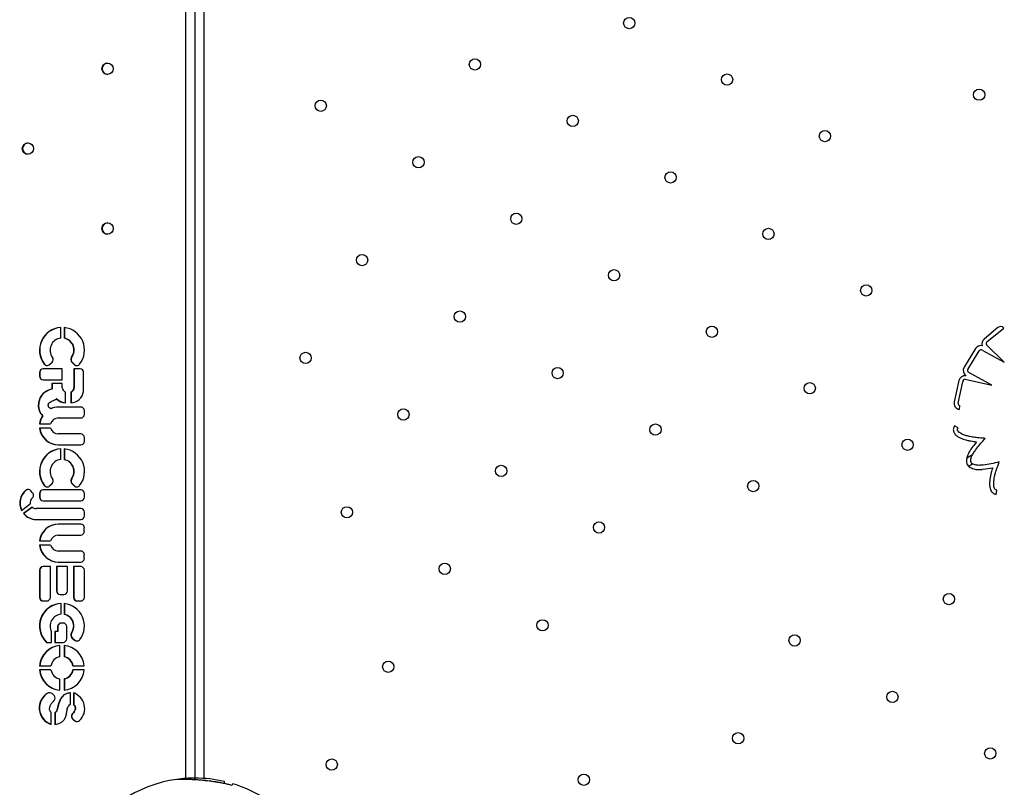
# Model space of a CAD drawing. Units: millimetres. Extents: x 73 to 189, y 81 to 164.
# Drawn here: x 128 to 134, y 122 to 127 of the extents above; entities that cross this region are included whole.
import ezdxf

# ---------------------------------------------------------------- set-up
doc = ezdxf.new("R2010")
doc.units = ezdxf.units.MM

msp = doc.modelspace()

# ---------------------------------------------------------------- linework, layer by layer
at = {"color": 7, "linetype": 'Continuous', "lineweight": 25}
for p, q in [((129.4133, 122.3426), (129.4133, 132.3463)), ((129.4676, 122.3445), (129.4676, 132.3445)), ((129.5176, 132.3463), (129.5176, 122.3427)), ((128.6936, 124.8753), (128.6936, 124.9368)), ((128.713, 124.9365), (128.713, 124.8746)), ((128.7147, 124.9363), (128.7147, 124.8746)), ((134.0878, 124.9367), (134.0078, 124.8705)), ((134.0242, 124.8534), (134.1214, 124.9338)), ((134.1214, 124.9338), (134.1204, 124.9348)), ((128.7147, 124.8746), (128.713, 124.8746)), ((134.1241, 124.737), (134.021, 124.8375)), ((133.9584, 124.8155), (133.8929, 124.7078)), ((133.9134, 124.6953), (133.9789, 124.803)), ((133.9965, 124.8063), (134.1241, 124.737)), ((128.601, 124.7261), (128.5992, 124.7261)), ((128.6297, 124.7236), (128.644, 124.7367)), ((128.7572, 124.7651), (128.7554, 124.7651)), ((128.7572, 124.7376), (128.771, 124.7237)), ((128.759, 124.7376), (128.7572, 124.7376)), ((128.759, 124.7376), (128.7727, 124.7237)), ((128.7727, 124.7237), (128.771, 124.7237)), ((128.5713, 124.6776), (128.5713, 124.6566)), ((128.573, 124.6776), (128.5713, 124.6776)), ((128.573, 124.6776), (128.573, 124.6566)), ((128.7028, 124.6986), (128.5922, 124.6986)), ((128.7028, 124.6356), (128.7028, 124.6986)), ((128.8046, 124.6986), (128.77, 124.6986)), ((128.77, 124.6986), (128.77, 124.5896)), ((128.7717, 124.6986), (128.7717, 124.5896)), ((128.8256, 124.5716), (128.8256, 124.6776)), ((134.0528, 124.6056), (133.916, 124.6799)), ((128.573, 124.6566), (128.5713, 124.6566)), ((128.5922, 124.6356), (128.7028, 124.6356)), ((128.7028, 124.6148), (128.6426, 124.6148)), ((128.6426, 124.6148), (128.6426, 124.5824)), ((128.6443, 124.6148), (128.6443, 124.5824)), ((128.7028, 124.5896), (128.7028, 124.6148)), ((133.8625, 124.6316), (133.8358, 124.5084)), ((133.8586, 124.5016), (133.8853, 124.6249)), ((133.8991, 124.6388), (134.0528, 124.6056)), ((128.6443, 124.5824), (128.6426, 124.5824)), ((128.7206, 124.5029), (128.7206, 124.564)), ((128.7522, 124.564), (128.7522, 124.5029)), ((128.754, 124.564), (128.7522, 124.564)), ((128.754, 124.564), (128.754, 124.503)), ((128.7668, 124.576), (128.765, 124.576)), ((128.7717, 124.5896), (128.77, 124.5896)), ((128.6714, 124.5259), (128.6697, 124.5259)), ((128.5664, 124.4899), (128.5647, 124.4899)), ((128.637, 124.4708), (128.6388, 124.4708)), ((128.6399, 124.4709), (128.6381, 124.4709)), ((128.8089, 124.4792), (128.6799, 124.4792)), ((128.8298, 124.4372), (128.8298, 124.4582)), ((133.8657, 124.4652), (133.8686, 124.4872)), ((128.5719, 124.3824), (128.6357, 124.3824)), ((128.5904, 124.4293), (128.5886, 124.4293)), ((128.6799, 124.4162), (128.8089, 124.4162)), ((128.6357, 124.3579), (128.5719, 124.3579)), ((133.8577, 124.359), (133.837, 124.3711)), ((128.8089, 124.3241), (128.6799, 124.3241)), ((128.8298, 124.2821), (128.8298, 124.3031)), ((128.6799, 124.2611), (128.8089, 124.2611)), ((128.6936, 124.177), (128.6936, 124.2386)), ((128.713, 124.2382), (128.713, 124.1764)), ((128.7147, 124.238), (128.7147, 124.1764)), ((128.7147, 124.1764), (128.713, 124.1764)), ((133.9403, 124.2039), (133.9086, 124.1856)), ((133.9439, 124.1517), (133.9197, 124.1377)), ((128.7572, 124.0669), (128.7555, 124.0669)), ((128.4945, 124.0002), (128.4927, 124.0002)), ((128.5319, 123.9858), (128.5215, 123.9977)), ((128.8089, 124.003), (128.5922, 124.003)), ((128.601, 124.0278), (128.5993, 124.0278)), ((128.6298, 124.0254), (128.6441, 124.0384)), ((128.7573, 124.0393), (128.771, 124.0255)), ((128.759, 124.0393), (128.7573, 124.0393)), ((128.759, 124.0393), (128.7727, 124.0255)), ((128.7727, 124.0255), (128.771, 124.0255)), ((134.0778, 123.9769), (134.0812, 124.0007)), ((128.5713, 123.982), (128.5713, 123.961)), ((128.573, 123.982), (128.5713, 123.982)), ((128.573, 123.961), (128.5713, 123.961)), ((128.573, 123.982), (128.573, 123.961)), ((128.5922, 123.94), (128.8089, 123.94)), ((128.8298, 123.961), (128.8298, 123.982)), ((128.4675, 123.8843), (128.5182, 123.9219)), ((128.5295, 123.9033), (128.4794, 123.8661)), ((128.5304, 123.9026), (128.4811, 123.8661)), ((128.8089, 123.8953), (128.5514, 123.8953)), ((128.8298, 123.8533), (128.8298, 123.8743)), ((128.4811, 123.8661), (128.4794, 123.8661)), ((128.5515, 123.8323), (128.8089, 123.8323)), ((128.8086, 123.8059), (128.6796, 123.8059)), ((128.8295, 123.7639), (128.8295, 123.7849)), ((128.5716, 123.709), (128.6354, 123.709)), ((128.6796, 123.7429), (128.8086, 123.7429)), ((128.6354, 123.6845), (128.5716, 123.6845)), ((128.8086, 123.6507), (128.6796, 123.6507)), ((128.8295, 123.6087), (128.8295, 123.6297)), ((128.5713, 123.54), (128.5713, 123.3846)), ((128.573, 123.54), (128.5713, 123.54)), ((128.573, 123.54), (128.573, 123.3846)), ((128.634, 123.561), (128.5922, 123.561)), ((128.634, 123.3846), (128.634, 123.561)), ((128.7319, 123.561), (128.6692, 123.561)), ((128.6692, 123.561), (128.6692, 123.4223)), ((128.6709, 123.561), (128.6709, 123.4223)), ((128.6796, 123.5877), (128.8086, 123.5877)), ((128.7319, 123.4223), (128.7319, 123.561)), ((128.8089, 123.561), (128.7671, 123.561)), ((128.7671, 123.561), (128.7671, 123.3846)), ((128.7688, 123.561), (128.7688, 123.3846)), ((128.8298, 123.3846), (128.8298, 123.54)), ((128.6709, 123.4223), (128.6692, 123.4223)), ((128.573, 123.3846), (128.5713, 123.3846)), ((128.5922, 123.3636), (128.6131, 123.3636)), ((128.6901, 123.4013), (128.711, 123.4013)), ((128.7688, 123.3846), (128.7671, 123.3846)), ((128.788, 123.3636), (128.8089, 123.3636)), ((128.6961, 123.2873), (128.6961, 123.3493)), ((128.7127, 123.3488), (128.7127, 123.2864)), ((128.7145, 123.3486), (128.7145, 123.2864)), ((128.7145, 123.2864), (128.7127, 123.2864)), ((128.676, 123.2158), (128.676, 123.1885)), ((128.6778, 123.2158), (128.676, 123.2158)), ((128.6778, 123.2158), (128.6778, 123.1885)), ((128.707, 123.2368), (128.697, 123.2368)), ((128.7279, 123.1464), (128.7279, 123.2158)), ((128.6414, 123.1254), (128.6414, 123.1868)), ((128.676, 123.1885), (128.6595, 123.1885)), ((128.6595, 123.1885), (128.6595, 123.1254)), ((128.6612, 123.1885), (128.6612, 123.1254)), ((128.6778, 123.1885), (128.676, 123.1885)), ((128.7571, 123.1799), (128.7553, 123.1799)), ((128.7584, 123.1519), (128.7732, 123.1386)), ((128.7601, 123.1519), (128.7584, 123.1519)), ((128.7601, 123.1519), (128.775, 123.1386)), ((128.775, 123.1386), (128.7732, 123.1386)), ((128.6116, 123.1254), (128.6414, 123.1254)), ((128.6595, 123.1254), (128.707, 123.1254)), ((128.6883, 123.0424), (128.6883, 123.1081)), ((128.7127, 123.1081), (128.7127, 123.0424)), ((128.7145, 123.1079), (128.7145, 123.0424)), ((128.7145, 123.0424), (128.7127, 123.0424)), ((128.5718, 122.9911), (128.6372, 122.9911)), ((128.6372, 122.9666), (128.5718, 122.9666)), ((128.7638, 122.9911), (128.8292, 122.9911)), ((128.8292, 122.9666), (128.7638, 122.9666)), ((128.6883, 122.8497), (128.6883, 122.9153)), ((128.7127, 122.9153), (128.7127, 122.8497)), ((128.7145, 122.9153), (128.7127, 122.9153)), ((128.7145, 122.9153), (128.7145, 122.8499)), ((128.623, 122.8348), (128.6212, 122.8348)), ((128.6552, 122.819), (128.6438, 122.8312)), ((128.7491, 122.7689), (128.7491, 122.8351)), ((128.767, 122.8351), (128.767, 122.7665)), ((128.7687, 122.8345), (128.7687, 122.7665)), ((128.7687, 122.7665), (128.767, 122.7665)), ((128.6381, 122.6539), (128.6381, 122.7242)), ((128.6594, 122.7206), (128.6594, 122.6539)), ((128.6611, 122.7206), (128.6594, 122.7206)), ((128.6611, 122.7206), (128.6611, 122.6539)), ((128.7642, 122.7171), (128.7625, 122.7171)), ((128.7626, 122.6845), (128.775, 122.6744)), ((128.7643, 122.6845), (128.7626, 122.6845)), ((128.7643, 122.6845), (128.7767, 122.6744)), ((128.7767, 122.6744), (128.775, 122.6744)), ((129.4659, 122.3362), (129.4659, 122.3445)), ((129.6496, 122.3103), (129.6359, 122.3142))]:
    msp.add_line(p, q, dxfattribs=at)
at = {"color": 7, "linetype": 'Continuous', "lineweight": 25, "flags": 128}
msp.add_lwpolyline([(128.6285, 122.8354), (128.6259, 122.8352), (128.623, 122.8348)], dxfattribs=at)
at = {"color": 7, "linetype": 'Continuous', "lineweight": 25}
for centre, radius in [((131.9657, 126.688), 0.0325), ((131.0777, 126.4501), 0.0325), ((128.963, 126.4253), 0.0324), ((132.5286, 126.363), 0.0325), ((133.9794, 126.276), 0.0325), ((130.1898, 126.2122), 0.0325), ((131.6407, 126.1251), 0.0325), ((133.0915, 126.038), 0.0325), ((128.5051, 125.9657), 0.0324), ((130.7527, 125.8872), 0.0325), ((132.2036, 125.8001), 0.0325), ((131.3157, 125.5622), 0.0325), ((128.963, 125.5061), 0.0324), ((132.7665, 125.4751), 0.0325), ((130.4277, 125.3243), 0.0325), ((131.8786, 125.2372), 0.0325), ((133.3294, 125.1501), 0.0325), ((130.9907, 124.9993), 0.0325), ((132.4415, 124.9122), 0.0325), ((130.1027, 124.7614), 0.0325), ((131.5536, 124.6743), 0.0325), ((133.0044, 124.5872), 0.0325), ((130.6657, 124.4364), 0.0325), ((132.1165, 124.3493), 0.0325), ((133.5673, 124.2622), 0.0325), ((131.2286, 124.1114), 0.0325), ((132.6794, 124.0243), 0.0325), ((130.3407, 123.8735), 0.0325), ((131.7915, 123.7864), 0.0325), ((130.9036, 123.5485), 0.0325), ((133.8052, 123.3743), 0.0325), ((131.4665, 123.2235), 0.0325), ((132.9173, 123.1364), 0.0325), ((130.5786, 122.9855), 0.0325), ((133.4802, 122.8114), 0.0325), ((132.5923, 122.5735), 0.0325), ((134.0432, 122.4864), 0.0325), ((130.2536, 122.4226), 0.0325), ((131.7044, 122.3355), 0.0325)]:
    msp.add_circle(centre, radius, dxfattribs=at)
for centre, radius, start, end in [((128.9648, 126.4252), 0.0325, 91.6929, 268.3071), ((128.5069, 125.9656), 0.0325, 91.6929, 268.3071), ((128.9648, 125.506), 0.0325, 91.6929, 268.3071), ((128.7014, 124.8068), 0.1302, 93.4591, 218.306), ((128.7032, 124.8068), 0.1302, 94.2303, 218.3046), ((128.7004, 124.8068), 0.1302, 321.3044, 84.4884), ((134.1031, 124.9182), 0.024, 43.8749, 129.6047), ((128.7012, 124.8069), 0.0689, 96.3639, 217.4384), ((128.7006, 124.8069), 0.0689, 322.7081, 79.7015), ((128.7024, 124.8069), 0.0689, 322.7081, 79.7015), ((134.0307, 124.8428), 0.036, 129.6047, 197.3184), ((134.0313, 124.8437), 0.012, 125.9494, 210.6514), ((133.9892, 124.7968), 0.036, 78.4589, 148.6961), ((133.9892, 124.7968), 0.012, 52.1639, 148.6961), ((128.6156, 124.739), 0.0209, 218.1759, 312.512), ((128.6174, 124.739), 0.0209, 218.1945, 267.5835), ((128.6298, 124.7522), 0.0211, 312.5383, 37.3511), ((128.7722, 124.7524), 0.0211, 142.7763, 224.7186), ((128.7739, 124.7524), 0.0211, 142.7763, 224.7186), ((128.7858, 124.7384), 0.0209, 224.7281, 321.4319), ((128.7875, 124.7384), 0.0209, 224.7327, 267.5873), ((128.5922, 124.6776), 0.021, 90.1094, 180.109), ((128.594, 124.6776), 0.021, 90.1094, 180.109), ((128.8046, 124.6776), 0.021, 359.891, 89.8906), ((133.9237, 124.6891), 0.036, 148.6961, 235.0334), ((133.9237, 124.6891), 0.012, 148.6961, 230.2975), ((128.5922, 124.6565), 0.021, 179.891, 269.8906), ((128.594, 124.6565), 0.021, 179.891, 269.8906), ((133.8977, 124.624), 0.036, 81.4504, 167.7876), ((133.8986, 124.6255), 0.0133, 88.0068, 182.6419), ((128.7239, 124.5896), 0.021, 179.9862, 220.1805), ((128.7666, 124.6257), 0.077, 220.1973, 233.3225), ((128.7062, 124.6257), 0.077, 306.6775, 319.8027), ((128.7471, 124.5822), 0.0795, 273.7183, 349.4867), ((128.708, 124.6257), 0.077, 306.6775, 319.8027), ((128.749, 124.5896), 0.021, 319.8195, 0.0138), ((128.7507, 124.5896), 0.021, 319.8195, 0.0138), ((128.8045, 124.5716), 0.0211, 349.4026, 0.0003), ((128.7257, 124.582), 0.0792, 225.031, 266.3431), ((128.7274, 124.582), 0.0793, 225.0315, 265.0777), ((133.871, 124.5008), 0.036, 167.7876, 261.4504), ((133.8704, 124.4991), 0.012, 167.7876, 261.4504), ((128.6447, 124.4866), 0.0801, 177.6223, 225.6046), ((128.6464, 124.4866), 0.0801, 177.6223, 225.6046), ((128.6799, 124.3709), 0.1083, 90.0026, 112.7046), ((128.6817, 124.3709), 0.1083, 90.0026, 112.7046), ((128.8089, 124.4583), 0.021, 359.891, 89.8906), ((128.6806, 124.3702), 0.1093, 147.2526, 173.582), ((128.6823, 124.3702), 0.1093, 147.2526, 173.582), ((128.68, 124.3703), 0.0459, 90.0716, 164.7188), ((128.8089, 124.4372), 0.021, 270.1094, 0.109), ((128.6801, 124.3699), 0.1088, 186.3247, 269.9069), ((128.6818, 124.3699), 0.1088, 186.3247, 269.9069), ((128.68, 124.37), 0.0459, 195.2812, 269.9284), ((128.8089, 124.3031), 0.021, 359.891, 89.8906), ((128.8089, 124.2821), 0.021, 270.1094, 0.109), ((128.7015, 124.1086), 0.1302, 93.4591, 218.306), ((128.7032, 124.1086), 0.1302, 94.2303, 218.3046), ((128.7005, 124.1086), 0.1302, 321.3044, 84.4884), ((128.7012, 124.1086), 0.0689, 96.3639, 217.4384), ((128.7007, 124.1086), 0.0689, 322.7081, 79.7015), ((128.7024, 124.1086), 0.0689, 322.7081, 79.7015), ((133.9432, 124.165), 0.036, 187.4374, 233.9167), ((133.9432, 124.165), 0.012, 187.4374, 233.9167), ((128.6298, 124.054), 0.0211, 312.5383, 37.3511), ((128.7722, 124.0541), 0.0211, 142.7763, 224.7186), ((128.774, 124.0541), 0.0211, 142.7763, 224.7186), ((128.5521, 123.9266), 0.0945, 128.8815, 206.5339), ((128.5538, 123.9266), 0.0945, 128.8815, 206.5339), ((128.5058, 123.9839), 0.0209, 41.2936, 128.839), ((128.5075, 123.9839), 0.0209, 92.4062, 128.8414), ((128.5161, 123.9719), 0.0211, 309.9115, 41.3239), ((128.5922, 123.982), 0.021, 90.1094, 180.109), ((128.594, 123.982), 0.021, 90.1094, 180.109), ((128.6157, 124.0407), 0.0209, 218.1759, 312.512), ((128.6174, 124.0408), 0.0209, 218.1945, 267.5835), ((128.7858, 124.0402), 0.0209, 224.7281, 321.4319), ((128.7876, 124.0402), 0.0209, 224.7327, 267.5873), ((128.8089, 123.982), 0.021, 359.891, 89.8906), ((128.5516, 123.9295), 0.0343, 129.903, 192.819), ((128.5922, 123.961), 0.021, 179.891, 269.8906), ((128.594, 123.961), 0.021, 179.891, 269.8906), ((128.8089, 123.961), 0.021, 270.1094, 0.109), ((128.5514, 123.9293), 0.034, 229.9228, 269.9864), ((128.8089, 123.8743), 0.021, 359.891, 89.8906), ((128.5515, 123.9261), 0.0938, 219.7233, 269.9744), ((128.5533, 123.9261), 0.0938, 219.7233, 269.9744), ((128.8089, 123.8532), 0.021, 270.1094, 0.109), ((128.6798, 123.697), 0.1088, 90.0931, 173.6753), ((128.6815, 123.697), 0.1088, 90.0931, 173.6753), ((128.8086, 123.7849), 0.021, 359.891, 89.8906), ((128.8086, 123.7638), 0.021, 270.1094, 0.109), ((128.6797, 123.6969), 0.0459, 90.0716, 164.7188), ((128.6798, 123.6965), 0.1088, 186.3247, 269.9069), ((128.6815, 123.6965), 0.1088, 186.3247, 269.9069), ((128.6797, 123.6966), 0.0459, 195.2812, 269.9284), ((128.8086, 123.6298), 0.021, 359.891, 89.8906), ((128.8086, 123.6087), 0.021, 270.1094, 0.109), ((128.5922, 123.54), 0.021, 90.1094, 180.109), ((128.594, 123.54), 0.021, 90.1094, 180.109), ((128.8089, 123.54), 0.021, 359.891, 89.8906), ((128.6901, 123.4222), 0.021, 179.891, 269.8906), ((128.6919, 123.4222), 0.021, 179.891, 269.8906), ((128.711, 123.4222), 0.021, 270.1094, 0.109), ((128.5922, 123.3845), 0.021, 179.891, 269.8906), ((128.594, 123.3845), 0.021, 179.891, 269.8906), ((128.6131, 123.3845), 0.021, 270.1094, 0.109), ((128.788, 123.3845), 0.021, 179.891, 269.8906), ((128.7898, 123.3845), 0.021, 179.891, 269.8906), ((128.8089, 123.3845), 0.021, 270.1094, 0.109), ((128.701, 123.2196), 0.1298, 92.178, 226.4963), ((128.7028, 123.2196), 0.1298, 92.9505, 226.4948), ((128.7, 123.2196), 0.1298, 323.111, 84.3864), ((128.7008, 123.2196), 0.0679, 93.9656, 208.933), ((128.7003, 123.2196), 0.0679, 324.2113, 79.4019), ((128.702, 123.2196), 0.0679, 324.2113, 79.4019), ((128.697, 123.2158), 0.021, 90.1094, 180.109), ((128.6987, 123.2158), 0.021, 90.1094, 180.109), ((128.707, 123.2158), 0.021, 359.891, 89.8906), ((128.707, 123.1464), 0.021, 270.1094, 0.109), ((128.7724, 123.1676), 0.0211, 144.2774, 228.0711), ((128.7742, 123.1676), 0.0211, 144.2774, 228.0711), ((128.7872, 123.1541), 0.0209, 228.1033, 323.2454), ((128.7889, 123.1541), 0.0209, 228.0992, 267.5916), ((128.7008, 122.9791), 0.1295, 95.5257, 174.6927), ((128.7026, 122.9791), 0.1295, 96.3031, 174.6918), ((128.7003, 122.9791), 0.1295, 5.3073, 84.4743), ((128.7007, 122.979), 0.0646, 101.0229, 169.1955), ((128.7004, 122.979), 0.0646, 10.8045, 78.9771), ((128.7021, 122.979), 0.0646, 10.8045, 78.9771), ((128.7008, 122.9786), 0.1295, 185.3073, 264.4743), ((128.7026, 122.9786), 0.1295, 185.3082, 263.6969), ((128.7007, 122.9787), 0.0646, 190.8045, 258.9771), ((128.7004, 122.9787), 0.0646, 281.0229, 349.1955), ((128.7003, 122.9786), 0.1295, 275.5257, 354.6927), ((128.7021, 122.9787), 0.0646, 281.0229, 349.1955), ((128.6689, 122.748), 0.0991, 118.7733, 251.8606), ((128.6707, 122.748), 0.0991, 118.7748, 250.7945), ((128.6276, 122.8027), 0.0327, 60.4448, 101.2194), ((128.6398, 122.8046), 0.0211, 314.3682, 43.2406), ((128.7359, 122.7445), 0.0958, 314.1249, 71.0879), ((128.7758, 122.7008), 0.021, 129.5087, 230.864), ((128.7776, 122.7008), 0.021, 129.5087, 230.864), ((128.7881, 122.6906), 0.0209, 230.8945, 314.1712), ((128.7899, 122.6906), 0.0209, 230.8979, 267.5928), ((129.4659, 121.5945), 0.75, 90, 98.0272), ((129.4659, 121.5945), 0.75, 76.9002, 90), ((129.4659, 121.5945), 0.75, 98.0272, 201.9729), ((129.4659, 121.5945), 0.75, 60, 73.1019)]:
    msp.add_arc(centre, radius, start, end, dxfattribs=at)
for points, knots in [([(128.6426, 124.5824), (128.6301, 124.5782), (128.6067, 124.5704), (128.5814, 124.5467), (128.5678, 124.5188), (128.5657, 124.4998), (128.5647, 124.4899)], [0, 0, 0, 0, 0.3008304, 0.5641945, 0.7714264, 1, 1, 1, 1]), ([(128.6443, 124.5824), (128.6318, 124.5782), (128.6084, 124.5704), (128.5831, 124.5467), (128.5695, 124.5188), (128.5675, 124.4998), (128.5664, 124.4899)], [0, 0, 0, 0, 0.30083, 0.564195, 0.771426, 1, 1, 1, 1]), ([(128.6381, 124.4709), (128.6379, 124.4708), (128.6373, 124.4708), (128.6359, 124.4708), (128.6335, 124.4713), (128.6306, 124.473), (128.6277, 124.4752), (128.6248, 124.4785), (128.6229, 124.4827), (128.6219, 124.4877), (128.6216, 124.4922), (128.6222, 124.4961), (128.6242, 124.5021), (128.6329, 124.5086), (128.6487, 124.5166), (128.6615, 124.5223), (128.6697, 124.5259)], [0, 0, 0, 0, 0.008181, 0.019672, 0.044197, 0.087267, 0.129389, 0.165821, 0.227985, 0.279693, 0.333523, 0.374552, 0.406613, 0.540459, 0.708373, 1, 1, 1, 1]), ([(133.837, 124.3711), (133.8344, 124.3655), (133.8293, 124.3541), (133.8319, 124.3357), (133.8406, 124.3216), (133.8563, 124.3077), (133.8797, 124.2968), (133.907, 124.2886), (133.9301, 124.2841), (133.9486, 124.2811), (133.9594, 124.2796), (133.9647, 124.2789)], [0, 0, 0, 0, 0.09904, 0.198195, 0.285617, 0.362494, 0.534228, 0.696223, 0.823832, 0.913978, 1, 1, 1, 1]), ([(134.0141, 124.2987), (134.0055, 124.2993), (133.9908, 124.3004), (133.9714, 124.3022), (133.9558, 124.3043), (133.9403, 124.3068), (133.9216, 124.31), (133.8998, 124.3156), (133.8802, 124.3228), (133.8659, 124.3311), (133.8587, 124.3378), (133.8555, 124.344), (133.8545, 124.3489), (133.8552, 124.3541), (133.8568, 124.3573), (133.8577, 124.359)], [0, 0, 0, 0, 0.140031, 0.238653, 0.316642, 0.394734, 0.493609, 0.623503, 0.759568, 0.830414, 0.890401, 0.916875, 0.942446, 0.969289, 1, 1, 1, 1]), ([(133.9647, 124.2789), (133.9573, 124.2698), (133.9425, 124.2513), (133.9248, 124.2264), (133.913, 124.2035), (133.9065, 124.1828), (133.9072, 124.168), (133.9075, 124.1603)], [0, 0, 0, 0, 0.260388, 0.525737, 0.674401, 0.831385, 1, 1, 1, 1]), ([(133.9313, 124.1634), (133.9312, 124.1705), (133.9311, 124.1847), (133.9401, 124.2048), (133.9522, 124.2235), (133.976, 124.2559), (133.9976, 124.2802), (134.0141, 124.2987)], [0, 0, 0, 0, 0.128179, 0.259479, 0.398534, 0.541739, 1, 1, 1, 1]), ([(134.0946, 124.1631), (134.0791, 124.1594), (134.0486, 124.1521), (134.0096, 124.1459), (133.9788, 124.1432), (133.9556, 124.1446), (133.9426, 124.1518), (133.9361, 124.1553)], [0, 0, 0, 0, 0.292982, 0.581248, 0.727698, 0.865799, 1, 1, 1, 1]), ([(134.0812, 124.0007), (134.0784, 124.0016), (134.0725, 124.0034), (134.0671, 124.0118), (134.0642, 124.022), (134.0628, 124.0386), (134.0644, 124.0598), (134.0684, 124.0832), (134.0735, 124.1033), (134.0798, 124.1212), (134.0872, 124.1408), (134.0919, 124.1551), (134.0946, 124.1631)], [0, 0, 0, 0, 0.050362, 0.102136, 0.162804, 0.232593, 0.386165, 0.528082, 0.640151, 0.741487, 0.854204, 1, 1, 1, 1]), ([(133.922, 124.1359), (133.9307, 124.131), (133.9473, 124.1216), (133.9752, 124.1191), (134.0116, 124.1216), (134.0387, 124.1266), (134.0575, 124.13)], [0, 0, 0, 0, 0.21232, 0.407001, 0.589514, 1, 1, 1, 1]), ([(134.0575, 124.13), (134.0543, 124.1207), (134.0469, 124.0994), (134.0414, 124.0695), (134.0389, 124.0413), (134.0398, 124.0213), (134.0439, 124.0051), (134.0504, 123.9925), (134.0617, 123.9812), (134.0723, 123.9784), (134.0778, 123.9769)], [0, 0, 0, 0, 0.170021, 0.390436, 0.523685, 0.661194, 0.733336, 0.812665, 0.903233, 1, 1, 1, 1]), ([(128.7491, 122.8351), (128.7422, 122.8344), (128.7291, 122.8331), (128.7117, 122.8234), (128.6981, 122.8096), (128.6878, 122.7926), (128.6804, 122.7735), (128.676, 122.7534), (128.6719, 122.7376), (128.6671, 122.7255), (128.6619, 122.7222), (128.6594, 122.7206)], [0, 0, 0, 0, 0.130149, 0.250817, 0.371552, 0.49699, 0.627567, 0.76046, 0.88594, 0.943141, 1, 1, 1, 1]), ([(128.7491, 122.8348), (128.7428, 122.8342), (128.7303, 122.8329), (128.7134, 122.8234), (128.6998, 122.8096), (128.6895, 122.7926), (128.6821, 122.7735), (128.6778, 122.7534), (128.6736, 122.7376), (128.6688, 122.7255), (128.6637, 122.7222), (128.6611, 122.7206)], [0, 0, 0, 0, 0.120222, 0.242268, 0.36438, 0.49125, 0.623317, 0.757726, 0.884638, 0.942492, 1, 1, 1, 1]), ([(128.6381, 122.7242), (128.6362, 122.7259), (128.6325, 122.7291), (128.6302, 122.7359), (128.6291, 122.7461), (128.6321, 122.7603), (128.6418, 122.7759), (128.6502, 122.7849), (128.6546, 122.7896)], [0, 0, 0, 0, 0.0992465, 0.19026, 0.2770862, 0.5087881, 0.7481416, 1, 1, 1, 1]), ([(128.6594, 122.6539), (128.6655, 122.6544), (128.6782, 122.6556), (128.6962, 122.6641), (128.7113, 122.6774), (128.7223, 122.6946), (128.7264, 122.7148), (128.7291, 122.7332), (128.7333, 122.7491), (128.7388, 122.7617), (128.7458, 122.7666), (128.7491, 122.7689)], [0, 0, 0, 0, 0.114784, 0.239004, 0.367865, 0.491876, 0.613251, 0.751177, 0.842038, 0.924527, 1, 1, 1, 1]), ([(128.767, 122.7665), (128.7691, 122.7649), (128.7731, 122.7619), (128.7764, 122.7532), (128.7768, 122.7436), (128.7741, 122.7335), (128.7699, 122.7245), (128.765, 122.7196), (128.7625, 122.7171)], [0, 0, 0, 0, 0.13605, 0.261609, 0.480082, 0.633268, 0.811426, 1, 1, 1, 1]), ([(128.7687, 122.7665), (128.7708, 122.7649), (128.7749, 122.7619), (128.7781, 122.7532), (128.7785, 122.7436), (128.7758, 122.7335), (128.7716, 122.7245), (128.7667, 122.7196), (128.7642, 122.7171)], [0, 0, 0, 0, 0.13605, 0.261609, 0.480082, 0.633268, 0.811426, 1, 1, 1, 1]), ([(129.6785, 122.3027), (129.6667, 122.3059), (129.6395, 122.3132), (129.5987, 122.3208), (129.558, 122.3268), (129.5217, 122.3309), (129.4885, 122.3337), (129.4594, 122.3353), (129.4351, 122.3363), (129.4154, 122.3369), (129.399, 122.3372), (129.3859, 122.3373), (129.376, 122.3374), (129.369, 122.3374), (129.3658, 122.3373), (129.365, 122.3373), (129.3647, 122.3373), (129.3647, 122.3373), (129.3645, 122.3373), (129.3642, 122.3373), (129.3637, 122.3373), (129.3626, 122.3373), (129.3617, 122.337), (129.3612, 122.3369)], [0, 0, 0, 0, 0.102738, 0.237479, 0.347026, 0.447106, 0.543207, 0.62781, 0.695415, 0.753933, 0.805848, 0.853559, 0.894208, 0.928187, 0.963352, 0.981411, 0.986088, 0.989704, 0.990555, 0.991176, 0.992563, 0.995217, 1, 1, 1, 1]), ([(129.6784, 122.3025), (129.663, 122.3063), (129.6322, 122.314), (129.5847, 122.3224), (129.5363, 122.3288), (129.487, 122.3333), (129.4462, 122.3355), (129.4146, 122.3365), (129.392, 122.337), (129.3744, 122.3371), (129.3631, 122.3371), (129.3618, 122.3371), (129.3612, 122.3371)], [0, 0, 0, 0, 0.132845, 0.265661, 0.401936, 0.538083, 0.679356, 0.7502, 0.822502, 0.896409, 0.950547, 1, 1, 1, 1]), ([(129.6359, 122.3139), (129.6359, 122.3147), (129.6359, 122.3186), (129.6359, 122.3231), (129.6359, 122.3258), (129.6359, 122.325), (129.6359, 122.325)], [0, 0, 0, 0, 0.115775, 0.554774, 0.99927, 1, 1, 1, 1]), ([(129.6839, 122.3121), (129.6837, 122.3117), (129.6832, 122.3109), (129.68, 122.3053), (129.6784, 122.3025)], [0, 0, 0, 0, 0.49547, 1, 1, 1, 1]), ([(129.6786, 122.3028), (129.6786, 122.3029), (129.6787, 122.3031), (129.6785, 122.3027), (129.6784, 122.3025)], [0, 0, 0, 0, 0.383111, 1, 1, 1, 1])]:
    msp.add_open_spline(points, degree=3, knots=knots, dxfattribs=at)

doc.saveas('drawing.dxf')
